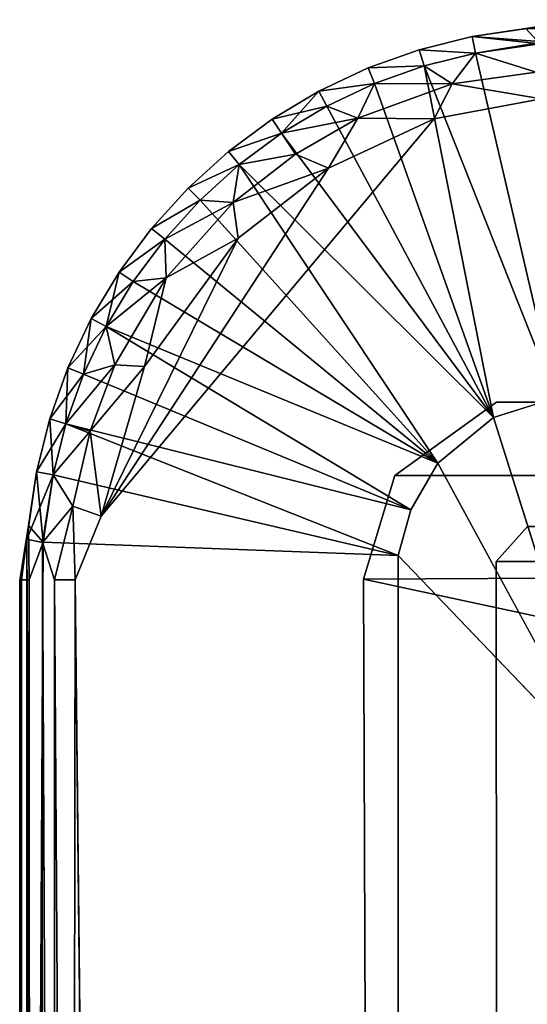
# Model space of a CAD drawing. Units: inches. Extents: x -15.4 to 14.7, y -14 to 12.1.
# Drawn here: x -15.4 to -15.1, y -10.7 to -10.2 of the extents above; entities that cross this region are included whole.
import ezdxf

# ---------------------------------------------------------------- set-up
doc = ezdxf.new("R2010")
doc.units = ezdxf.units.IN
doc.header["$MEASUREMENT"] = 0
doc.layers.add('SEAT-GLIDE', color=5, linetype='Continuous')
doc.layers.add('SEAT-LEGFRAME', color=5, linetype='Continuous')

msp = doc.modelspace()

# ---------------------------------------------------------------- linework, layer by layer
at = {"layer": 'SEAT-GLIDE'}
for points in [[(-15.16452, -10.15883, 0.05531), (-15.12926, -10.15371, 0.02505), (-15.16452, -10.15883, 0.02469)], [(-15.12766, -10.16165, 0.01254), (-15.16452, -10.15883, 0.02469), (-15.12926, -10.15371, 0.02505)], [(-15.13691, -10.15473, 0.05531), (-15.12926, -10.15371, 0.02505), (-15.16452, -10.15883, 0.05531)], [(-15.12971, -10.16256, 0.06818), (-15.13691, -10.15473, 0.05531), (-15.16452, -10.15883, 0.05531)], [(-15.13691, -10.15473, 0.05531), (-15.1083, -10.15022, 0.03758), (-15.12926, -10.15371, 0.02505)], [(-15.10904, -10.15109, 0.0478), (-15.1083, -10.15022, 0.03758), (-15.13691, -10.15473, 0.05531)], [(-15.10904, -10.15504, 0.05886), (-15.10904, -10.15109, 0.0478), (-15.13691, -10.15473, 0.05531)], [(-15.10904, -10.15504, 0.05886), (-15.13691, -10.15473, 0.05531), (-15.12971, -10.16256, 0.06818)], [(-15.19159, -10.16561, 0.02469), (-15.19159, -10.16561, 0.05531), (-15.16452, -10.15883, 0.02469)], [(-15.19159, -10.16561, 0.05531), (-15.16452, -10.15883, 0.05531), (-15.16452, -10.15883, 0.02469)], [(-15.16452, -10.15883, 0.02469), (-15.16283, -10.16733, 0.01172), (-15.19159, -10.16561, 0.02469)], [(-15.16283, -10.16733, 0.06828), (-15.16452, -10.15883, 0.05531), (-15.19159, -10.16561, 0.05531)], [(-15.12971, -10.16256, 0.06818), (-15.16452, -10.15883, 0.05531), (-15.16283, -10.16733, 0.06828)], [(-15.12766, -10.16165, 0.01254), (-15.16283, -10.16733, 0.01172), (-15.16452, -10.15883, 0.02469)], [(-15.12766, -10.16165, 0.01254), (-15.1316, -10.17709, 0.00241), (-15.16283, -10.16733, 0.01172)], [(-15.12971, -10.16256, 0.06818), (-15.16283, -10.16733, 0.06828), (-15.12156, -10.34431, 0.25)], [(-15.21787, -10.17501, 0.02469), (-15.19159, -10.16561, 0.02469), (-15.18907, -10.17391, 0.01172)], [(-15.21787, -10.17501, 0.05531), (-15.19159, -10.16561, 0.02469), (-15.21787, -10.17501, 0.02469)], [(-15.19159, -10.16561, 0.05531), (-15.19159, -10.16561, 0.02469), (-15.21787, -10.17501, 0.05531)], [(-15.19159, -10.16561, 0.05531), (-15.21787, -10.17501, 0.05531), (-15.18907, -10.17391, 0.06828)], [(-15.19159, -10.16561, 0.02469), (-15.16283, -10.16733, 0.01172), (-15.18907, -10.17391, 0.01172)], [(-15.18907, -10.17391, 0.06828), (-15.16283, -10.16733, 0.06828), (-15.19159, -10.16561, 0.05531)], [(-15.18907, -10.17391, 0.01172), (-15.16283, -10.16733, 0.01172), (-15.17467, -10.18307, 0.00303)], [(-15.18907, -10.17391, 0.06828), (-15.12156, -10.34431, 0.25), (-15.16283, -10.16733, 0.06828)], [(-15.16283, -10.16733, 0.01172), (-15.1316, -10.17709, 0.00241), (-15.17467, -10.18307, 0.00303)], [(-15.21787, -10.17501, 0.05531), (-15.21787, -10.17501, 0.02469), (-15.2431, -10.18694, 0.05531)], [(-15.21455, -10.18302, 0.06828), (-15.21787, -10.17501, 0.05531), (-15.2431, -10.18694, 0.05531)], [(-15.21455, -10.18302, 0.01172), (-15.2431, -10.18694, 0.02469), (-15.21787, -10.17501, 0.02469)], [(-15.2431, -10.18694, 0.05531), (-15.21787, -10.17501, 0.02469), (-15.2431, -10.18694, 0.02469)], [(-15.21455, -10.18302, 0.06828), (-15.18907, -10.17391, 0.06828), (-15.21787, -10.17501, 0.05531)], [(-15.21455, -10.18302, 0.01172), (-15.21787, -10.17501, 0.02469), (-15.18907, -10.17391, 0.01172)], [(-15.21455, -10.18302, 0.06828), (-15.15356, -10.35446, 0.25), (-15.18907, -10.17391, 0.06828)], [(-15.21455, -10.18302, 0.01172), (-15.18907, -10.17391, 0.01172), (-15.17467, -10.18307, 0.00303)], [(-15.18907, -10.17391, 0.06828), (-15.15356, -10.35446, 0.25), (-15.12156, -10.34431, 0.25)], [(-15.12893, -10.19088, 0), (-15.17467, -10.18307, 0.00303), (-15.1316, -10.17709, 0.00241)], [(-15.2431, -10.18694, 0.02469), (-15.21455, -10.18302, 0.01172), (-15.23901, -10.19459, 0.01172)], [(-15.21455, -10.18302, 0.06828), (-15.2431, -10.18694, 0.05531), (-15.23901, -10.19459, 0.06828)], [(-15.2231, -10.20077, 0.00303), (-15.23901, -10.19459, 0.01172), (-15.21455, -10.18302, 0.01172)], [(-15.21455, -10.18302, 0.06828), (-15.23901, -10.19459, 0.06828), (-15.15356, -10.35446, 0.25)], [(-15.2231, -10.20077, 0.00303), (-15.21455, -10.18302, 0.01172), (-15.17467, -10.18307, 0.00303)], [(-15.2231, -10.20077, 0.00303), (-15.17467, -10.18307, 0.00303), (-15.184, -10.20116, 0)], [(-15.17467, -10.18307, 0.00303), (-15.12893, -10.19088, 0), (-15.184, -10.20116, 0)], [(-15.26703, -10.20129, 0.05531), (-15.2431, -10.18694, 0.02469), (-15.26703, -10.20129, 0.02469)], [(-15.26703, -10.20129, 0.02469), (-15.2431, -10.18694, 0.02469), (-15.23901, -10.19459, 0.01172)], [(-15.2431, -10.18694, 0.02469), (-15.26703, -10.20129, 0.05531), (-15.2431, -10.18694, 0.05531)], [(-15.2431, -10.18694, 0.05531), (-15.26703, -10.20129, 0.05531), (-15.26222, -10.2085, 0.06828)], [(-15.23901, -10.19459, 0.06828), (-15.2431, -10.18694, 0.05531), (-15.26222, -10.2085, 0.06828)], [(-15.23901, -10.19459, 0.01172), (-15.26222, -10.2085, 0.01172), (-15.26703, -10.20129, 0.02469)], [(-15.26222, -10.2085, 0.06828), (-15.15356, -10.35446, 0.25), (-15.23901, -10.19459, 0.06828)], [(-15.23901, -10.19459, 0.01172), (-15.2231, -10.20077, 0.00303), (-15.26222, -10.2085, 0.01172)], [(-15.23822, -10.2264, 0), (-15.184, -10.20116, 0), (-15.35471, -10.40515, 0)], [(-15.28945, -10.21792, 0.02469), (-15.28945, -10.21792, 0.05531), (-15.26703, -10.20129, 0.02469)], [(-15.28945, -10.21792, 0.02469), (-15.26703, -10.20129, 0.02469), (-15.26222, -10.2085, 0.01172)], [(-15.26703, -10.20129, 0.05531), (-15.26703, -10.20129, 0.02469), (-15.28945, -10.21792, 0.05531)], [(-15.28945, -10.21792, 0.05531), (-15.26222, -10.2085, 0.06828), (-15.26703, -10.20129, 0.05531)], [(-15.26222, -10.2085, 0.01172), (-15.2231, -10.20077, 0.00303), (-15.25501, -10.21929, 0.00304)], [(-15.23822, -10.2264, 0), (-15.25501, -10.21929, 0.00304), (-15.2231, -10.20077, 0.00303)], [(-15.184, -10.20116, 0), (-15.23822, -10.2264, 0), (-15.2231, -10.20077, 0.00303)], [(-15.28945, -10.21792, 0.05531), (-15.28395, -10.22462, 0.06828), (-15.26222, -10.2085, 0.06828)], [(-15.26222, -10.2085, 0.01172), (-15.28395, -10.22462, 0.01172), (-15.28945, -10.21792, 0.02469)], [(-15.26222, -10.2085, 0.06828), (-15.28395, -10.22462, 0.06828), (-15.15356, -10.35446, 0.25)], [(-15.28395, -10.22462, 0.01172), (-15.26222, -10.2085, 0.01172), (-15.25501, -10.21929, 0.00304)], [(-15.31013, -10.23666, 0.05531), (-15.28945, -10.21792, 0.05531), (-15.28945, -10.21792, 0.02469)], [(-15.28395, -10.22462, 0.06828), (-15.28945, -10.21792, 0.05531), (-15.31013, -10.23666, 0.05531)], [(-15.31013, -10.23666, 0.02469), (-15.28945, -10.21792, 0.02469), (-15.28395, -10.22462, 0.01172)], [(-15.31013, -10.23666, 0.05531), (-15.28945, -10.21792, 0.02469), (-15.31013, -10.23666, 0.02469)], [(-15.28395, -10.22462, 0.01172), (-15.25501, -10.21929, 0.00304), (-15.28698, -10.24408, 0.00303)], [(-15.25501, -10.21929, 0.00304), (-15.23822, -10.2264, 0), (-15.28698, -10.24408, 0.00303)], [(-15.28395, -10.22462, 0.01172), (-15.304, -10.24279, 0.01172), (-15.31013, -10.23666, 0.02469)], [(-15.304, -10.24279, 0.06828), (-15.28395, -10.22462, 0.06828), (-15.31013, -10.23666, 0.05531)], [(-15.304, -10.24279, 0.01172), (-15.28395, -10.22462, 0.01172), (-15.28698, -10.24408, 0.00303)], [(-15.18204, -10.37784, 0.25), (-15.28395, -10.22462, 0.06828), (-15.304, -10.24279, 0.06828)], [(-15.18204, -10.37784, 0.25), (-15.15356, -10.35446, 0.25), (-15.28395, -10.22462, 0.06828)], [(-15.23822, -10.2264, 0), (-15.35471, -10.40515, 0), (-15.28441, -10.26237, 0)], [(-15.23822, -10.2264, 0), (-15.28441, -10.26237, 0), (-15.28698, -10.24408, 0.00303)], [(-15.32887, -10.25734, 0.05531), (-15.31013, -10.23666, 0.02469), (-15.32887, -10.25734, 0.02469)], [(-15.304, -10.24279, 0.01172), (-15.32887, -10.25734, 0.02469), (-15.31013, -10.23666, 0.02469)], [(-15.31013, -10.23666, 0.05531), (-15.32887, -10.25734, 0.05531), (-15.304, -10.24279, 0.06828)], [(-15.31013, -10.23666, 0.05531), (-15.31013, -10.23666, 0.02469), (-15.32887, -10.25734, 0.05531)], [(-15.32217, -10.26284, 0.06828), (-15.304, -10.24279, 0.06828), (-15.32887, -10.25734, 0.05531)], [(-15.304, -10.24279, 0.01172), (-15.32217, -10.26284, 0.01172), (-15.32887, -10.25734, 0.02469)], [(-15.304, -10.24279, 0.06828), (-15.32217, -10.26284, 0.06828), (-15.18204, -10.37784, 0.25)], [(-15.28698, -10.24408, 0.00303), (-15.32217, -10.26284, 0.01172), (-15.304, -10.24279, 0.01172)], [(-15.32141, -10.28267, 0.00301), (-15.32217, -10.26284, 0.01172), (-15.28698, -10.24408, 0.00303)], [(-15.28698, -10.24408, 0.00303), (-15.28441, -10.26237, 0), (-15.32141, -10.28267, 0.00301)], [(-15.3455, -10.27975, 0.05531), (-15.32887, -10.25734, 0.02469), (-15.3455, -10.27975, 0.02469)], [(-15.32217, -10.26284, 0.01172), (-15.3455, -10.27975, 0.02469), (-15.32887, -10.25734, 0.02469)], [(-15.32887, -10.25734, 0.05531), (-15.32887, -10.25734, 0.02469), (-15.3455, -10.27975, 0.05531)], [(-15.32217, -10.26284, 0.06828), (-15.32887, -10.25734, 0.05531), (-15.3455, -10.27975, 0.05531)], [(-15.28441, -10.26237, 0), (-15.35471, -10.40515, 0), (-15.3325, -10.32822, 0)], [(-15.32217, -10.26284, 0.01172), (-15.33829, -10.28457, 0.01172), (-15.3455, -10.27975, 0.02469)], [(-15.32217, -10.26284, 0.06828), (-15.3455, -10.27975, 0.05531), (-15.33829, -10.28457, 0.06828)], [(-15.32141, -10.28267, 0.00301), (-15.33829, -10.28457, 0.01172), (-15.32217, -10.26284, 0.01172)], [(-15.18204, -10.37784, 0.25), (-15.32217, -10.26284, 0.06828), (-15.33829, -10.28457, 0.06828)], [(-15.32141, -10.28267, 0.00301), (-15.28441, -10.26237, 0), (-15.3325, -10.32822, 0)], [(-15.3455, -10.27975, 0.02469), (-15.35984, -10.30369, 0.05531), (-15.3455, -10.27975, 0.05531)], [(-15.3522, -10.30778, 0.06828), (-15.3455, -10.27975, 0.05531), (-15.35984, -10.30369, 0.05531)], [(-15.3455, -10.27975, 0.02469), (-15.33829, -10.28457, 0.01172), (-15.35984, -10.30369, 0.02469)], [(-15.35984, -10.30369, 0.05531), (-15.3455, -10.27975, 0.02469), (-15.35984, -10.30369, 0.02469)], [(-15.33829, -10.28457, 0.06828), (-15.3455, -10.27975, 0.05531), (-15.3522, -10.30778, 0.06828)], [(-15.35984, -10.30369, 0.02469), (-15.33829, -10.28457, 0.01172), (-15.3522, -10.30778, 0.01172)], [(-15.32141, -10.28267, 0.00301), (-15.34777, -10.32736, 0.00304), (-15.3522, -10.30778, 0.01172)], [(-15.33829, -10.28457, 0.01172), (-15.32141, -10.28267, 0.00301), (-15.3522, -10.30778, 0.01172)], [(-15.18204, -10.37784, 0.25), (-15.33829, -10.28457, 0.06828), (-15.3522, -10.30778, 0.06828)], [(-15.34777, -10.32736, 0.00304), (-15.32141, -10.28267, 0.00301), (-15.3325, -10.32822, 0)], [(-15.35984, -10.30369, 0.02469), (-15.37178, -10.32892, 0.02469), (-15.37178, -10.32892, 0.05531)], [(-15.37178, -10.32892, 0.02469), (-15.35984, -10.30369, 0.02469), (-15.3522, -10.30778, 0.01172)], [(-15.35984, -10.30369, 0.05531), (-15.35984, -10.30369, 0.02469), (-15.37178, -10.32892, 0.05531)], [(-15.35984, -10.30369, 0.05531), (-15.37178, -10.32892, 0.05531), (-15.36376, -10.33224, 0.06828)], [(-15.35984, -10.30369, 0.05531), (-15.36376, -10.33224, 0.06828), (-15.3522, -10.30778, 0.06828)], [(-15.36376, -10.33224, 0.01172), (-15.37178, -10.32892, 0.02469), (-15.3522, -10.30778, 0.01172)], [(-15.36376, -10.33224, 0.06828), (-15.19588, -10.40178, 0.25), (-15.3522, -10.30778, 0.06828)], [(-15.36376, -10.33224, 0.01172), (-15.3522, -10.30778, 0.01172), (-15.34777, -10.32736, 0.00304)], [(-15.3522, -10.30778, 0.06828), (-15.19588, -10.40178, 0.25), (-15.18204, -10.37784, 0.25)], [(-15.36376, -10.33224, 0.01172), (-15.38118, -10.3552, 0.02469), (-15.37178, -10.32892, 0.02469)], [(-15.38118, -10.3552, 0.05531), (-15.37178, -10.32892, 0.02469), (-15.38118, -10.3552, 0.02469)], [(-15.37178, -10.32892, 0.05531), (-15.37178, -10.32892, 0.02469), (-15.38118, -10.3552, 0.05531)], [(-15.37178, -10.32892, 0.05531), (-15.38118, -10.3552, 0.05531), (-15.37288, -10.35771, 0.06828)], [(-15.36376, -10.33224, 0.01172), (-15.34777, -10.32736, 0.00304), (-15.37288, -10.35771, 0.01172)], [(-15.36046, -10.36148, 0.00304), (-15.37288, -10.35771, 0.01172), (-15.34777, -10.32736, 0.00304)], [(-15.36376, -10.33224, 0.06828), (-15.37178, -10.32892, 0.05531), (-15.37288, -10.35771, 0.06828)], [(-15.34777, -10.32736, 0.00304), (-15.3325, -10.32822, 0), (-15.36046, -10.36148, 0.00304)], [(-15.36046, -10.36148, 0.00304), (-15.3325, -10.32822, 0), (-15.35471, -10.40515, 0)], [(-15.38118, -10.3552, 0.02469), (-15.36376, -10.33224, 0.01172), (-15.37288, -10.35771, 0.01172)], [(-15.37288, -10.35771, 0.06828), (-15.19588, -10.40178, 0.25), (-15.36376, -10.33224, 0.06828)], [(-15.38118, -10.3552, 0.05531), (-15.38118, -10.3552, 0.02469), (-15.38796, -10.38227, 0.05531)], [(-15.37945, -10.38396, 0.06828), (-15.38118, -10.3552, 0.05531), (-15.38796, -10.38227, 0.05531)], [(-15.38118, -10.3552, 0.02469), (-15.37288, -10.35771, 0.01172), (-15.38796, -10.38227, 0.02469)], [(-15.38796, -10.38227, 0.05531), (-15.38118, -10.3552, 0.02469), (-15.38796, -10.38227, 0.02469)], [(-15.37945, -10.38396, 0.06828), (-15.37288, -10.35771, 0.06828), (-15.38118, -10.3552, 0.05531)], [(-15.15356, -10.35446, 0.25), (-15.18204, -10.37784, 0.25), (-15.09624, -10.53625, 0.25)], [(-15.37288, -10.35771, 0.01172), (-15.37945, -10.38396, 0.01172), (-15.38796, -10.38227, 0.02469)], [(-15.20248, -10.42522, 0.25), (-15.37288, -10.35771, 0.06828), (-15.37945, -10.38396, 0.06828)], [(-15.36046, -10.36148, 0.00304), (-15.37945, -10.38396, 0.01172), (-15.37288, -10.35771, 0.01172)], [(-15.36923, -10.39989, 0.00306), (-15.37945, -10.38396, 0.01172), (-15.36046, -10.36148, 0.00304)], [(-15.19588, -10.40178, 0.25), (-15.37288, -10.35771, 0.06828), (-15.20248, -10.42522, 0.25)], [(-15.36923, -10.39989, 0.00306), (-15.36046, -10.36148, 0.00304), (-15.35471, -10.40515, 0)], [(-15.38796, -10.38227, 0.02469), (-15.39298, -10.41696, 0.02485), (-15.39205, -10.40988, 0.05531)], [(-15.39298, -10.41696, 0.02485), (-15.38796, -10.38227, 0.02469), (-15.37945, -10.38396, 0.01172)], [(-15.38796, -10.38227, 0.05531), (-15.38796, -10.38227, 0.02469), (-15.39205, -10.40988, 0.05531)], [(-15.38458, -10.41841, 0.06792), (-15.38796, -10.38227, 0.05531), (-15.39205, -10.40988, 0.05531)], [(-15.37945, -10.38396, 0.06828), (-15.38796, -10.38227, 0.05531), (-15.38458, -10.41841, 0.06792)], [(-15.37945, -10.38396, 0.01172), (-15.38492, -10.41855, 0.01231), (-15.39298, -10.41696, 0.02485)], [(-15.37945, -10.38396, 0.01172), (-15.36923, -10.39989, 0.00306), (-15.38492, -10.41855, 0.01231)], [(-15.37945, -10.38396, 0.06828), (-15.38458, -10.41841, 0.06792), (-15.20248, -10.42522, 0.25)], [(-15.36923, -10.39989, 0.00306), (-15.37869, -10.43775, 0.00674), (-15.38492, -10.41855, 0.01231)], [(-15.37869, -10.43775, 0.00674), (-15.36923, -10.39989, 0.00306), (-15.36808, -10.43775, 0.00172)], [(-15.35471, -10.40515, 0), (-15.36808, -10.43775, 0.00172), (-15.36923, -10.39989, 0.00306)], [(-15.39652, -10.43813, 0.03747), (-15.39205, -10.40988, 0.05531), (-15.39298, -10.41696, 0.02485)], [(-15.3957, -10.43775, 0.0478), (-15.39205, -10.40988, 0.05531), (-15.39652, -10.43813, 0.03747)], [(-15.39174, -10.43775, 0.05886), (-15.39205, -10.40988, 0.05531), (-15.3957, -10.43775, 0.0478)], [(-15.39174, -10.43775, 0.05886), (-15.38458, -10.41841, 0.06792), (-15.39205, -10.40988, 0.05531)], [(-15.39652, -10.43813, 0.03747), (-15.39298, -10.41696, 0.02485), (-15.39319, -11.76937, 0.02528)], [(-15.38555, -11.76625, 0.01275), (-15.39319, -11.76937, 0.02528), (-15.39298, -10.41696, 0.02485)], [(-15.39298, -10.41696, 0.02485), (-15.38492, -10.41855, 0.01231), (-15.38555, -11.76625, 0.01275)], [(-15.38458, -10.41841, 0.06792), (-15.39174, -10.43775, 0.05886), (-15.39174, -11.74975, 0.05886)], [(-15.37869, -11.74975, 0.00674), (-15.38555, -11.76625, 0.01275), (-15.38492, -10.41855, 0.01231)], [(-15.38492, -10.41855, 0.01231), (-15.37869, -10.43775, 0.00674), (-15.37869, -11.74975, 0.00674)], [(-15.09624, -10.53625, 0.25), (-15.20248, -10.42522, 0.25), (-15.20225, -11.76338, 0.25)], [(-15.39655, -11.74919, 0.03782), (-15.3957, -11.74975, 0.0478), (-15.3957, -10.43775, 0.0478)], [(-15.39652, -10.43813, 0.03747), (-15.39655, -11.74919, 0.03782), (-15.3957, -10.43775, 0.0478)], [(-15.39174, -10.43775, 0.05886), (-15.3957, -10.43775, 0.0478), (-15.3957, -11.74975, 0.0478)], [(-15.39174, -10.43775, 0.05886), (-15.3957, -11.74975, 0.0478), (-15.39174, -11.74975, 0.05886)], [(-15.36808, -10.43775, 0.00172), (-15.37001, -11.77255, 0.0026), (-15.37869, -10.43775, 0.00674)], [(-15.37001, -11.77255, 0.0026), (-15.37869, -11.74975, 0.00674), (-15.37869, -10.43775, 0.00674)], [(-15.3536, -11.79357, -0.00001), (-15.37001, -11.77255, 0.0026), (-15.36808, -10.43775, 0.00172)], [(-15.39655, -11.74919, 0.03782), (-15.39652, -10.43813, 0.03747), (-15.39319, -11.76937, 0.02528)]]:
    msp.add_3dface(points, dxfattribs=at)
for points, invisible_edges in [([(-15.3536, -11.79357, -0.00001), (-15.35471, -10.40515, 0), (-15.12893, -10.19088, 0)], 15), ([(-15.35471, -10.40515, 0), (-15.184, -10.20116, 0), (-15.12893, -10.19088, 0)], 12), ([(-15.12748, -11.99682, 0), (-15.3536, -11.79357, -0.00001), (-15.12893, -10.19088, 0)], 15), ([(-15.15356, -10.35446, 0.25), (-15.09454, -10.51984, 0.25), (-15.12156, -10.34431, 0.25)], 3), ([(-15.09624, -10.53625, 0.25), (-15.09454, -10.51984, 0.25), (-15.15356, -10.35446, 0.25)], 2), ([(-15.09624, -10.53625, 0.25), (-15.18204, -10.37784, 0.25), (-15.20248, -10.42522, 0.25)], 2), ([(-15.19588, -10.40178, 0.25), (-15.20248, -10.42522, 0.25), (-15.18204, -10.37784, 0.25)], 2), ([(-15.36808, -10.43775, 0.00172), (-15.35471, -10.40515, 0), (-15.3536, -11.79357, -0.00001)], 2), ([(-15.38458, -10.41841, 0.06792), (-15.39174, -11.74975, 0.05886), (-15.38398, -11.76864, 0.06862)], 12), ([(-15.20248, -10.42522, 0.25), (-15.38458, -10.41841, 0.06792), (-15.38398, -11.76864, 0.06862)], 14), ([(-15.38398, -11.76864, 0.06862), (-15.20225, -11.76338, 0.25), (-15.20248, -10.42522, 0.25)], 13), ([(-15.09624, -11.65125, 0.25), (-15.09624, -10.53625, 0.25), (-15.20225, -11.76338, 0.25)], 1)]:
    msp.add_3dface(points, dxfattribs=dict(at, invisible_edges=invisible_edges))
at = {"layer": 'SEAT-LEGFRAME'}
for points, invisible_edges in [([(-15.15212, -10.4284, 0.23913), (-15.20419, -10.38417, 0.23913), (-15.15197, -10.34663, 0.23913)], 13), ([(-15.15197, -10.34663, 0.23913), (-15.13608, -10.41035, 0.23913), (-15.15212, -10.4284, 0.23913)], 13), ([(-15.15197, -10.34663, 0.23913), (-14.78758, -10.4109, 0.23913), (-15.13608, -10.41035, 0.23913)], 13), ([(-14.78758, -10.4109, 0.23913), (-15.15197, -10.34663, 0.23913), (-14.77197, -10.34773, 0.23913)], 13), ([(-15.22012, -10.4375, 0.23913), (-15.20419, -10.38417, 0.23913), (-15.15212, -10.4284, 0.23913)], 14), ([(-9.10602, -10.4375, 24.4302), (-9.0991, -10.40162, 24.42845), (-15.22012, -10.4375, 0.23913)], 12), ([(-15.15212, -10.4284, 0.23913), (-9.03897, -10.4213, 24.41325), (-9.043, -10.4375, 24.41427)], 12), ([(-15.15169, -11.75992, 0.23913), (-15.22012, -10.4375, 0.23913), (-15.15212, -10.4284, 0.23913)], 3), ([(-15.15212, -10.4284, 0.23913), (-9.043, -10.4375, 24.41427), (-9.043, -11.75, 24.41427)], 13), ([(-9.043, -11.75, 24.41427), (-15.15169, -11.75992, 0.23913), (-15.15212, -10.4284, 0.23913)], 13), ([(-9.10602, -11.75, 24.4302), (-9.10602, -10.4375, 24.4302), (-15.22012, -10.4375, 0.23913)], 2), ([(-15.22012, -10.4375, 0.23913), (-15.21567, -11.78075, 0.23913), (-9.10602, -11.75, 24.4302)], 2), ([(-15.21567, -11.78075, 0.23913), (-15.22012, -10.4375, 0.23913), (-15.15169, -11.75992, 0.23913)], 14)]:
    msp.add_3dface(points, dxfattribs=dict(at, invisible_edges=invisible_edges))
for points in [[(-15.15197, -10.34663, 0.23913), (-15.20419, -10.38417, 0.23913), (-9.0794, -10.37121, 24.42347)], [(-8.76501, -10.34375, 24.1215), (-15.15197, -10.34663, 0.23913), (-9.03863, -10.34614, 24.41317)], [(-8.76501, -10.34375, 24.1215), (-14.77197, -10.34773, 0.23913), (-15.15197, -10.34663, 0.23913)], [(-9.03863, -10.34614, 24.41317), (-15.15197, -10.34663, 0.23913), (-9.0794, -10.37121, 24.42347)], [(-9.0991, -10.40162, 24.42845), (-9.0794, -10.37121, 24.42347), (-15.20419, -10.38417, 0.23913)], [(-15.20419, -10.38417, 0.23913), (-15.22012, -10.4375, 0.23913), (-9.0991, -10.40162, 24.42845)], [(-15.13608, -10.41035, 0.23913), (-9.03897, -10.4213, 24.41325), (-15.15212, -10.4284, 0.23913)]]:
    msp.add_3dface(points, dxfattribs=at)

doc.saveas('drawing.dxf')
